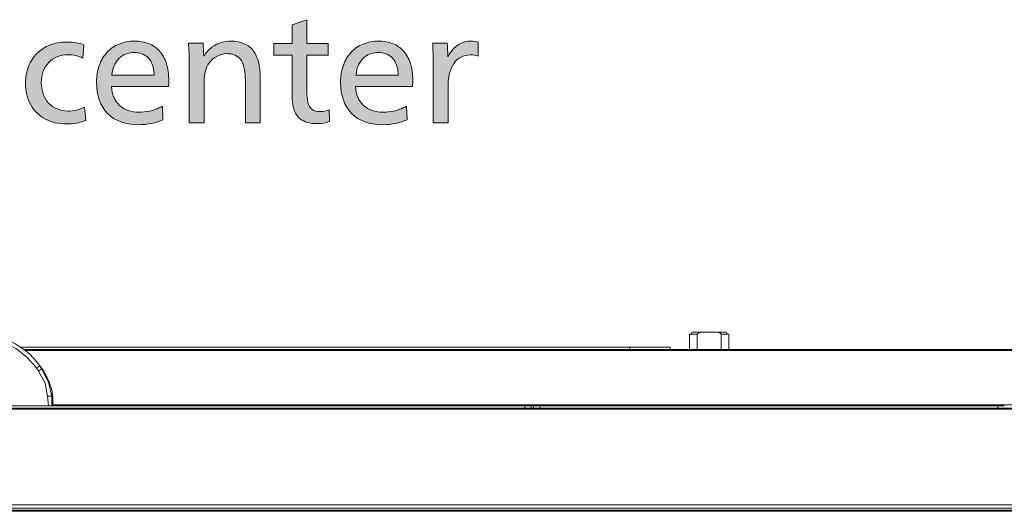
# Model space of a CAD drawing. Units: millimetres. Extents: x -39 to 249, y 47 to 250.
# Drawn here: x 41 to 61, y 188 to 197 of the extents above; entities that cross this region are included whole.
import ezdxf

# ---------------------------------------------------------------- set-up
doc = ezdxf.new("R2010")
doc.units = ezdxf.units.MM
doc.header["$MEASUREMENT"] = 0
doc.layers.add('DIM', color=7, linetype='Continuous', lineweight=0)
doc.layers.add('OPTION', color=7, linetype='Continuous', lineweight=0)

# ---------------------------------------------------------------- blocks, each defined once
blk = doc.blocks.new('Block_12')
at = {"layer": 'DIM', "transparency": 33554687}
h = blk.add_hatch(color=7, dxfattribs=at)
h.dxf.hatch_style = 2
edge = h.paths.add_edge_path()
edge.add_spline(control_points=[(47.374, 195.12), (47.342, 195.107), (47.303, 195.096), (47.258, 195.089), (47.213, 195.081), (47.17, 195.078), (47.129, 195.078), (47.057, 195.078), (46.994, 195.086), (46.939, 195.102), (46.885, 195.118), (46.839, 195.14), (46.802, 195.169), (46.766, 195.198), (46.735, 195.237), (46.709, 195.285), (46.684, 195.333), (46.667, 195.39), (46.657, 195.456), (46.648, 195.522), (46.643, 195.587), (46.643, 195.651), (46.643, 195.651), (46.643, 196.412), (46.643, 196.412), (46.643, 196.412), (46.287, 196.412), (46.287, 196.412), (46.287, 196.412), (46.287, 196.641), (46.287, 196.641), (46.287, 196.641), (46.643, 196.641), (46.643, 196.641), (46.643, 196.641), (46.643, 197.005), (46.643, 197.005), (46.643, 197.005), (46.928, 197.104), (46.928, 197.104), (46.928, 197.104), (46.928, 196.641), (46.928, 196.641), (46.928, 196.641), (47.346, 196.641), (47.346, 196.641), (47.346, 196.641), (47.346, 196.412), (47.346, 196.412), (47.346, 196.412), (46.928, 196.412), (46.928, 196.412), (46.928, 196.412), (46.928, 195.729), (46.928, 195.729), (46.928, 195.63), (46.936, 195.55), (46.951, 195.491), (46.966, 195.432), (46.993, 195.387), (47.032, 195.357), (47.072, 195.327), (47.126, 195.312), (47.196, 195.312), (47.254, 195.312), (47.311, 195.324), (47.366, 195.348), (47.366, 195.348), (47.374, 195.12), (47.374, 195.12)], knot_values=[0, 0, 0, 0, 1, 1, 1, 2, 2, 2, 3, 3, 3, 4, 4, 4, 5, 5, 5, 6, 6, 6, 7, 7, 7, 8, 8, 8, 9, 9, 9, 10, 10, 10, 11, 11, 11, 12, 12, 12, 13, 13, 13, 14, 14, 14, 15, 15, 15, 16, 16, 16, 17, 17, 17, 18, 18, 18, 19, 19, 19, 20, 20, 20, 21, 21, 21, 22, 22, 22, 23, 23, 23, 23], degree=3, periodic=0)
h = blk.add_hatch(color=7, dxfattribs=at)
h.dxf.hatch_style = 2
edge = h.paths.add_edge_path()
edge.add_spline(control_points=[(42.616, 195.14), (42.565, 195.119), (42.505, 195.102), (42.435, 195.09), (42.366, 195.078), (42.299, 195.072), (42.235, 195.072), (42.088, 195.072), (41.954, 195.103), (41.833, 195.165), (41.711, 195.227), (41.616, 195.32), (41.546, 195.443), (41.477, 195.566), (41.442, 195.709), (41.442, 195.871), (41.442, 195.985), (41.461, 196.092), (41.499, 196.191), (41.538, 196.29), (41.593, 196.375), (41.665, 196.446), (41.736, 196.518), (41.822, 196.573), (41.923, 196.611), (42.023, 196.65), (42.133, 196.669), (42.252, 196.669), (42.31, 196.669), (42.368, 196.665), (42.425, 196.655), (42.483, 196.646), (42.535, 196.632), (42.582, 196.613), (42.582, 196.613), (42.562, 196.356), (42.562, 196.356), (42.476, 196.399), (42.38, 196.421), (42.274, 196.421), (42.197, 196.421), (42.126, 196.408), (42.061, 196.381), (41.996, 196.355), (41.941, 196.318), (41.895, 196.271), (41.848, 196.224), (41.813, 196.167), (41.787, 196.101), (41.762, 196.034), (41.749, 195.961), (41.749, 195.882), (41.749, 195.801), (41.761, 195.726), (41.786, 195.657), (41.81, 195.589), (41.846, 195.53), (41.892, 195.48), (41.938, 195.43), (41.993, 195.391), (42.057, 195.364), (42.121, 195.337), (42.191, 195.323), (42.266, 195.323), (42.381, 195.323), (42.489, 195.348), (42.59, 195.399), (42.59, 195.399), (42.616, 195.14), (42.616, 195.14)], knot_values=[0, 0, 0, 0, 1, 1, 1, 2, 2, 2, 3, 3, 3, 4, 4, 4, 5, 5, 5, 6, 6, 6, 7, 7, 7, 8, 8, 8, 9, 9, 9, 10, 10, 10, 11, 11, 11, 12, 12, 12, 13, 13, 13, 14, 14, 14, 15, 15, 15, 16, 16, 16, 17, 17, 17, 18, 18, 18, 19, 19, 19, 20, 20, 20, 21, 21, 21, 22, 22, 22, 23, 23, 23, 23], degree=3, periodic=0)
h = blk.add_hatch(color=7, dxfattribs=at)
h.dxf.hatch_style = 2
edge = h.paths.add_edge_path()
edge.add_spline(control_points=[(43.951, 196.023), (43.951, 196.078), (43.945, 196.127), (43.934, 196.173), (43.923, 196.218), (43.907, 196.258), (43.887, 196.293), (43.867, 196.327), (43.843, 196.357), (43.814, 196.381), (43.785, 196.406), (43.749, 196.426), (43.707, 196.442), (43.664, 196.458), (43.615, 196.466), (43.558, 196.466), (43.517, 196.466), (43.473, 196.46), (43.427, 196.446), (43.381, 196.433), (43.337, 196.41), (43.295, 196.376), (43.252, 196.342), (43.215, 196.296), (43.184, 196.237), (43.153, 196.179), (43.134, 196.108), (43.127, 196.023), (43.127, 196.023), (43.951, 196.023), (43.951, 196.023)], knot_values=[0, 0, 0, 0, 1, 1, 1, 2, 2, 2, 3, 3, 3, 4, 4, 4, 5, 5, 5, 6, 6, 6, 7, 7, 7, 8, 8, 8, 9, 9, 9, 10, 10, 10, 10], degree=3, periodic=0)
edge = h.paths.add_edge_path()
edge.add_spline(control_points=[(43.118, 195.803), (43.126, 195.647), (43.178, 195.524), (43.276, 195.435), (43.374, 195.345), (43.502, 195.301), (43.66, 195.301), (43.722, 195.301), (43.789, 195.308), (43.862, 195.323), (43.934, 195.338), (44.019, 195.369), (44.114, 195.416), (44.114, 195.416), (44.123, 195.154), (44.123, 195.154), (44.053, 195.122), (43.978, 195.098), (43.898, 195.082), (43.819, 195.066), (43.732, 195.058), (43.64, 195.058), (43.384, 195.058), (43.185, 195.131), (43.042, 195.278), (42.899, 195.425), (42.828, 195.627), (42.828, 195.885), (42.828, 196.003), (42.845, 196.113), (42.881, 196.214), (42.917, 196.314), (42.967, 196.399), (43.032, 196.469), (43.097, 196.539), (43.175, 196.592), (43.268, 196.63), (43.36, 196.667), (43.46, 196.686), (43.567, 196.686), (43.668, 196.686), (43.761, 196.67), (43.844, 196.638), (43.926, 196.606), (43.997, 196.558), (44.055, 196.494), (44.113, 196.43), (44.158, 196.349), (44.189, 196.252), (44.22, 196.154), (44.236, 196.042), (44.236, 195.916), (44.236, 195.882), (44.234, 195.844), (44.23, 195.803), (44.23, 195.803), (43.118, 195.803), (43.118, 195.803)], knot_values=[0, 0, 0, 0, 1, 1, 1, 2, 2, 2, 3, 3, 3, 4, 4, 4, 5, 5, 5, 6, 6, 6, 7, 7, 7, 8, 8, 8, 9, 9, 9, 10, 10, 10, 11, 11, 11, 12, 12, 12, 13, 13, 13, 14, 14, 14, 15, 15, 15, 16, 16, 16, 17, 17, 17, 18, 18, 18, 19, 19, 19, 19], degree=3, periodic=0)
h = blk.add_hatch(color=7, dxfattribs=at)
h.dxf.hatch_style = 2
edge = h.paths.add_edge_path()
edge.add_spline(control_points=[(45.731, 195.095), (45.731, 195.095), (45.731, 195.862), (45.731, 195.862), (45.731, 195.941), (45.728, 196.015), (45.72, 196.085), (45.713, 196.155), (45.697, 196.216), (45.672, 196.27), (45.648, 196.324), (45.614, 196.364), (45.572, 196.39), (45.53, 196.416), (45.489, 196.432), (45.451, 196.436), (45.412, 196.441), (45.385, 196.443), (45.37, 196.443), (45.297, 196.443), (45.226, 196.423), (45.158, 196.383), (45.091, 196.342), (45.037, 196.289), (44.998, 196.223), (44.949, 196.135), (44.924, 196.007), (44.924, 195.84), (44.924, 195.84), (44.924, 195.095), (44.924, 195.095), (44.924, 195.095), (44.636, 195.095), (44.636, 195.095), (44.636, 195.095), (44.636, 196.19), (44.636, 196.19), (44.636, 196.391), (44.631, 196.544), (44.62, 196.649), (44.62, 196.649), (44.905, 196.649), (44.905, 196.649), (44.912, 196.559), (44.916, 196.476), (44.916, 196.398), (44.916, 196.398), (44.921, 196.398), (44.921, 196.398), (44.965, 196.464), (45.017, 196.52), (45.078, 196.566), (45.139, 196.612), (45.202, 196.644), (45.266, 196.661), (45.33, 196.678), (45.388, 196.686), (45.441, 196.686), (45.546, 196.686), (45.636, 196.669), (45.712, 196.636), (45.787, 196.602), (45.847, 196.554), (45.892, 196.492), (45.937, 196.429), (45.97, 196.356), (45.99, 196.27), (46.009, 196.184), (46.019, 196.089), (46.019, 195.984), (46.019, 195.984), (46.019, 195.095), (46.019, 195.095), (46.019, 195.095), (45.731, 195.095), (45.731, 195.095)], knot_values=[0, 0, 0, 0, 1, 1, 1, 2, 2, 2, 3, 3, 3, 4, 4, 4, 5, 5, 5, 6, 6, 6, 7, 7, 7, 8, 8, 8, 9, 9, 9, 10, 10, 10, 11, 11, 11, 12, 12, 12, 13, 13, 13, 14, 14, 14, 15, 15, 15, 16, 16, 16, 17, 17, 17, 18, 18, 18, 19, 19, 19, 20, 20, 20, 21, 21, 21, 22, 22, 22, 23, 23, 23, 24, 24, 24, 25, 25, 25, 25], degree=3, periodic=0)
h = blk.add_hatch(color=7, dxfattribs=at)
h.dxf.hatch_style = 2
edge = h.paths.add_edge_path()
edge.add_spline(control_points=[(48.712, 196.023), (48.712, 196.078), (48.706, 196.127), (48.695, 196.173), (48.684, 196.218), (48.668, 196.258), (48.648, 196.293), (48.628, 196.327), (48.604, 196.357), (48.575, 196.381), (48.546, 196.406), (48.51, 196.426), (48.468, 196.442), (48.425, 196.458), (48.376, 196.466), (48.319, 196.466), (48.278, 196.466), (48.234, 196.46), (48.188, 196.446), (48.142, 196.433), (48.098, 196.41), (48.055, 196.376), (48.013, 196.342), (47.976, 196.296), (47.945, 196.237), (47.914, 196.179), (47.895, 196.108), (47.888, 196.023), (47.888, 196.023), (48.712, 196.023), (48.712, 196.023)], knot_values=[0, 0, 0, 0, 1, 1, 1, 2, 2, 2, 3, 3, 3, 4, 4, 4, 5, 5, 5, 6, 6, 6, 7, 7, 7, 8, 8, 8, 9, 9, 9, 10, 10, 10, 10], degree=3, periodic=0)
edge = h.paths.add_edge_path()
edge.add_spline(control_points=[(47.879, 195.803), (47.887, 195.647), (47.939, 195.524), (48.037, 195.435), (48.135, 195.345), (48.263, 195.301), (48.421, 195.301), (48.483, 195.301), (48.55, 195.308), (48.623, 195.323), (48.695, 195.338), (48.779, 195.369), (48.875, 195.416), (48.875, 195.416), (48.884, 195.154), (48.884, 195.154), (48.814, 195.122), (48.739, 195.098), (48.659, 195.082), (48.579, 195.066), (48.493, 195.058), (48.401, 195.058), (48.145, 195.058), (47.946, 195.131), (47.803, 195.278), (47.66, 195.425), (47.588, 195.627), (47.588, 195.885), (47.588, 196.003), (47.606, 196.113), (47.642, 196.214), (47.678, 196.314), (47.728, 196.399), (47.793, 196.469), (47.858, 196.539), (47.936, 196.592), (48.029, 196.63), (48.121, 196.667), (48.221, 196.686), (48.328, 196.686), (48.429, 196.686), (48.522, 196.67), (48.604, 196.638), (48.687, 196.606), (48.758, 196.558), (48.816, 196.494), (48.874, 196.43), (48.919, 196.349), (48.95, 196.252), (48.981, 196.154), (48.997, 196.042), (48.997, 195.916), (48.997, 195.882), (48.995, 195.844), (48.991, 195.803), (48.991, 195.803), (47.879, 195.803), (47.879, 195.803)], knot_values=[0, 0, 0, 0, 1, 1, 1, 2, 2, 2, 3, 3, 3, 4, 4, 4, 5, 5, 5, 6, 6, 6, 7, 7, 7, 8, 8, 8, 9, 9, 9, 10, 10, 10, 11, 11, 11, 12, 12, 12, 13, 13, 13, 14, 14, 14, 15, 15, 15, 16, 16, 16, 17, 17, 17, 18, 18, 18, 19, 19, 19, 19], degree=3, periodic=0)
h = blk.add_hatch(color=7, dxfattribs=at)
h.dxf.hatch_style = 2
edge = h.paths.add_edge_path()
edge.add_spline(control_points=[(49.397, 195.095), (49.397, 195.095), (49.397, 196.19), (49.397, 196.19), (49.397, 196.391), (49.392, 196.544), (49.381, 196.649), (49.381, 196.649), (49.668, 196.649), (49.668, 196.649), (49.676, 196.58), (49.68, 196.492), (49.68, 196.387), (49.68, 196.387), (49.685, 196.387), (49.685, 196.387), (49.714, 196.443), (49.75, 196.495), (49.794, 196.542), (49.838, 196.589), (49.889, 196.625), (49.946, 196.649), (50.004, 196.674), (50.063, 196.686), (50.123, 196.686), (50.187, 196.686), (50.237, 196.679), (50.272, 196.664), (50.272, 196.664), (50.272, 196.393), (50.272, 196.393), (50.229, 196.41), (50.177, 196.418), (50.117, 196.418), (50.051, 196.418), (49.992, 196.405), (49.938, 196.377), (49.884, 196.35), (49.839, 196.309), (49.801, 196.256), (49.764, 196.202), (49.735, 196.137), (49.715, 196.06), (49.695, 195.983), (49.685, 195.895), (49.685, 195.797), (49.685, 195.797), (49.685, 195.095), (49.685, 195.095), (49.685, 195.095), (49.397, 195.095), (49.397, 195.095)], knot_values=[0, 0, 0, 0, 1, 1, 1, 2, 2, 2, 3, 3, 3, 4, 4, 4, 5, 5, 5, 6, 6, 6, 7, 7, 7, 8, 8, 8, 9, 9, 9, 10, 10, 10, 11, 11, 11, 12, 12, 12, 13, 13, 13, 14, 14, 14, 15, 15, 15, 16, 16, 16, 17, 17, 17, 17], degree=3, periodic=0)
at = {"layer": 'DIM'}
for points, knots in [([(47.374, 195.12), (47.342, 195.107), (47.303, 195.096), (47.258, 195.089), (47.213, 195.081), (47.17, 195.078), (47.129, 195.078), (47.057, 195.078), (46.994, 195.086), (46.939, 195.102), (46.885, 195.118), (46.839, 195.14), (46.802, 195.169), (46.766, 195.198), (46.735, 195.237), (46.709, 195.285), (46.684, 195.333), (46.667, 195.39), (46.657, 195.456), (46.648, 195.522), (46.643, 195.587), (46.643, 195.651), (46.643, 195.651), (46.643, 196.412), (46.643, 196.412), (46.643, 196.412), (46.287, 196.412), (46.287, 196.412), (46.287, 196.412), (46.287, 196.641), (46.287, 196.641), (46.287, 196.641), (46.643, 196.641), (46.643, 196.641), (46.643, 196.641), (46.643, 197.005), (46.643, 197.005), (46.643, 197.005), (46.928, 197.104), (46.928, 197.104), (46.928, 197.104), (46.928, 196.641), (46.928, 196.641), (46.928, 196.641), (47.346, 196.641), (47.346, 196.641), (47.346, 196.641), (47.346, 196.412), (47.346, 196.412), (47.346, 196.412), (46.928, 196.412), (46.928, 196.412), (46.928, 196.412), (46.928, 195.729), (46.928, 195.729), (46.928, 195.63), (46.936, 195.55), (46.951, 195.491), (46.966, 195.432), (46.993, 195.387), (47.032, 195.357), (47.072, 195.327), (47.126, 195.312), (47.196, 195.312), (47.254, 195.312), (47.311, 195.324), (47.366, 195.348), (47.366, 195.348), (47.374, 195.12), (47.374, 195.12)], [0, 0, 0, 0, 1, 1, 1, 2, 2, 2, 3, 3, 3, 4, 4, 4, 5, 5, 5, 6, 6, 6, 7, 7, 7, 8, 8, 8, 9, 9, 9, 10, 10, 10, 11, 11, 11, 12, 12, 12, 13, 13, 13, 14, 14, 14, 15, 15, 15, 16, 16, 16, 17, 17, 17, 18, 18, 18, 19, 19, 19, 20, 20, 20, 21, 21, 21, 22, 22, 22, 23, 23, 23, 23]), ([(42.616, 195.14), (42.565, 195.119), (42.505, 195.102), (42.435, 195.09), (42.366, 195.078), (42.299, 195.072), (42.235, 195.072), (42.088, 195.072), (41.954, 195.103), (41.833, 195.165), (41.711, 195.227), (41.616, 195.32), (41.546, 195.443), (41.477, 195.566), (41.442, 195.709), (41.442, 195.871), (41.442, 195.985), (41.461, 196.092), (41.499, 196.191), (41.538, 196.29), (41.593, 196.375), (41.665, 196.446), (41.736, 196.518), (41.822, 196.573), (41.923, 196.611), (42.023, 196.65), (42.133, 196.669), (42.252, 196.669), (42.31, 196.669), (42.368, 196.665), (42.425, 196.655), (42.483, 196.646), (42.535, 196.632), (42.582, 196.613), (42.582, 196.613), (42.562, 196.356), (42.562, 196.356), (42.476, 196.399), (42.38, 196.421), (42.274, 196.421), (42.197, 196.421), (42.126, 196.408), (42.061, 196.381), (41.996, 196.355), (41.941, 196.318), (41.895, 196.271), (41.848, 196.224), (41.813, 196.167), (41.787, 196.101), (41.762, 196.034), (41.749, 195.961), (41.749, 195.882), (41.749, 195.801), (41.761, 195.726), (41.786, 195.657), (41.81, 195.589), (41.846, 195.53), (41.892, 195.48), (41.938, 195.43), (41.993, 195.391), (42.057, 195.364), (42.121, 195.337), (42.191, 195.323), (42.266, 195.323), (42.381, 195.323), (42.489, 195.348), (42.59, 195.399), (42.59, 195.399), (42.616, 195.14), (42.616, 195.14)], [0, 0, 0, 0, 1, 1, 1, 2, 2, 2, 3, 3, 3, 4, 4, 4, 5, 5, 5, 6, 6, 6, 7, 7, 7, 8, 8, 8, 9, 9, 9, 10, 10, 10, 11, 11, 11, 12, 12, 12, 13, 13, 13, 14, 14, 14, 15, 15, 15, 16, 16, 16, 17, 17, 17, 18, 18, 18, 19, 19, 19, 20, 20, 20, 21, 21, 21, 22, 22, 22, 23, 23, 23, 23]), ([(43.118, 195.803), (43.126, 195.647), (43.178, 195.524), (43.276, 195.435), (43.374, 195.345), (43.502, 195.301), (43.66, 195.301), (43.722, 195.301), (43.789, 195.308), (43.862, 195.323), (43.934, 195.338), (44.019, 195.369), (44.114, 195.416), (44.114, 195.416), (44.123, 195.154), (44.123, 195.154), (44.053, 195.122), (43.978, 195.098), (43.898, 195.082), (43.819, 195.066), (43.732, 195.058), (43.64, 195.058), (43.384, 195.058), (43.185, 195.131), (43.042, 195.278), (42.899, 195.425), (42.828, 195.627), (42.828, 195.885), (42.828, 196.003), (42.845, 196.113), (42.881, 196.214), (42.917, 196.314), (42.967, 196.399), (43.032, 196.469), (43.097, 196.539), (43.175, 196.592), (43.268, 196.63), (43.36, 196.667), (43.46, 196.686), (43.567, 196.686), (43.668, 196.686), (43.761, 196.67), (43.844, 196.638), (43.926, 196.606), (43.997, 196.558), (44.055, 196.494), (44.113, 196.43), (44.158, 196.349), (44.189, 196.252), (44.22, 196.154), (44.236, 196.042), (44.236, 195.916), (44.236, 195.882), (44.234, 195.844), (44.23, 195.803), (44.23, 195.803), (43.118, 195.803), (43.118, 195.803)], [0, 0, 0, 0, 1, 1, 1, 2, 2, 2, 3, 3, 3, 4, 4, 4, 5, 5, 5, 6, 6, 6, 7, 7, 7, 8, 8, 8, 9, 9, 9, 10, 10, 10, 11, 11, 11, 12, 12, 12, 13, 13, 13, 14, 14, 14, 15, 15, 15, 16, 16, 16, 17, 17, 17, 18, 18, 18, 19, 19, 19, 19]), ([(45.731, 195.095), (45.731, 195.095), (45.731, 195.862), (45.731, 195.862), (45.731, 195.941), (45.728, 196.015), (45.72, 196.085), (45.713, 196.155), (45.697, 196.216), (45.672, 196.27), (45.648, 196.324), (45.614, 196.364), (45.572, 196.39), (45.53, 196.416), (45.489, 196.432), (45.451, 196.436), (45.412, 196.441), (45.385, 196.443), (45.37, 196.443), (45.297, 196.443), (45.226, 196.423), (45.158, 196.383), (45.091, 196.342), (45.037, 196.289), (44.998, 196.223), (44.949, 196.135), (44.924, 196.007), (44.924, 195.84), (44.924, 195.84), (44.924, 195.095), (44.924, 195.095), (44.924, 195.095), (44.636, 195.095), (44.636, 195.095), (44.636, 195.095), (44.636, 196.19), (44.636, 196.19), (44.636, 196.391), (44.631, 196.544), (44.62, 196.649), (44.62, 196.649), (44.905, 196.649), (44.905, 196.649), (44.912, 196.559), (44.916, 196.476), (44.916, 196.398), (44.916, 196.398), (44.921, 196.398), (44.921, 196.398), (44.965, 196.464), (45.017, 196.52), (45.078, 196.566), (45.139, 196.612), (45.202, 196.644), (45.266, 196.661), (45.33, 196.678), (45.388, 196.686), (45.441, 196.686), (45.546, 196.686), (45.636, 196.669), (45.712, 196.636), (45.787, 196.602), (45.847, 196.554), (45.892, 196.492), (45.937, 196.429), (45.97, 196.356), (45.99, 196.27), (46.009, 196.184), (46.019, 196.089), (46.019, 195.984), (46.019, 195.984), (46.019, 195.095), (46.019, 195.095), (46.019, 195.095), (45.731, 195.095), (45.731, 195.095)], [0, 0, 0, 0, 1, 1, 1, 2, 2, 2, 3, 3, 3, 4, 4, 4, 5, 5, 5, 6, 6, 6, 7, 7, 7, 8, 8, 8, 9, 9, 9, 10, 10, 10, 11, 11, 11, 12, 12, 12, 13, 13, 13, 14, 14, 14, 15, 15, 15, 16, 16, 16, 17, 17, 17, 18, 18, 18, 19, 19, 19, 20, 20, 20, 21, 21, 21, 22, 22, 22, 23, 23, 23, 24, 24, 24, 25, 25, 25, 25]), ([(47.879, 195.803), (47.887, 195.647), (47.939, 195.524), (48.037, 195.435), (48.135, 195.345), (48.263, 195.301), (48.421, 195.301), (48.483, 195.301), (48.55, 195.308), (48.623, 195.323), (48.695, 195.338), (48.779, 195.369), (48.875, 195.416), (48.875, 195.416), (48.884, 195.154), (48.884, 195.154), (48.814, 195.122), (48.739, 195.098), (48.659, 195.082), (48.579, 195.066), (48.493, 195.058), (48.401, 195.058), (48.145, 195.058), (47.946, 195.131), (47.803, 195.278), (47.66, 195.425), (47.588, 195.627), (47.588, 195.885), (47.588, 196.003), (47.606, 196.113), (47.642, 196.214), (47.678, 196.314), (47.728, 196.399), (47.793, 196.469), (47.858, 196.539), (47.936, 196.592), (48.029, 196.63), (48.121, 196.667), (48.221, 196.686), (48.328, 196.686), (48.429, 196.686), (48.522, 196.67), (48.604, 196.638), (48.687, 196.606), (48.758, 196.558), (48.816, 196.494), (48.874, 196.43), (48.919, 196.349), (48.95, 196.252), (48.981, 196.154), (48.997, 196.042), (48.997, 195.916), (48.997, 195.882), (48.995, 195.844), (48.991, 195.803), (48.991, 195.803), (47.879, 195.803), (47.879, 195.803)], [0, 0, 0, 0, 1, 1, 1, 2, 2, 2, 3, 3, 3, 4, 4, 4, 5, 5, 5, 6, 6, 6, 7, 7, 7, 8, 8, 8, 9, 9, 9, 10, 10, 10, 11, 11, 11, 12, 12, 12, 13, 13, 13, 14, 14, 14, 15, 15, 15, 16, 16, 16, 17, 17, 17, 18, 18, 18, 19, 19, 19, 19]), ([(49.397, 195.095), (49.397, 195.095), (49.397, 196.19), (49.397, 196.19), (49.397, 196.391), (49.392, 196.544), (49.381, 196.649), (49.381, 196.649), (49.668, 196.649), (49.668, 196.649), (49.676, 196.58), (49.68, 196.492), (49.68, 196.387), (49.68, 196.387), (49.685, 196.387), (49.685, 196.387), (49.714, 196.443), (49.75, 196.495), (49.794, 196.542), (49.838, 196.589), (49.889, 196.625), (49.946, 196.649), (50.004, 196.674), (50.063, 196.686), (50.123, 196.686), (50.187, 196.686), (50.237, 196.679), (50.272, 196.664), (50.272, 196.664), (50.272, 196.393), (50.272, 196.393), (50.229, 196.41), (50.177, 196.418), (50.117, 196.418), (50.051, 196.418), (49.992, 196.405), (49.938, 196.377), (49.884, 196.35), (49.839, 196.309), (49.801, 196.256), (49.764, 196.202), (49.735, 196.137), (49.715, 196.06), (49.695, 195.983), (49.685, 195.895), (49.685, 195.797), (49.685, 195.797), (49.685, 195.095), (49.685, 195.095), (49.685, 195.095), (49.397, 195.095), (49.397, 195.095)], [0, 0, 0, 0, 1, 1, 1, 2, 2, 2, 3, 3, 3, 4, 4, 4, 5, 5, 5, 6, 6, 6, 7, 7, 7, 8, 8, 8, 9, 9, 9, 10, 10, 10, 11, 11, 11, 12, 12, 12, 13, 13, 13, 14, 14, 14, 15, 15, 15, 16, 16, 16, 17, 17, 17, 17]), ([(43.951, 196.023), (43.951, 196.078), (43.945, 196.127), (43.934, 196.173), (43.923, 196.218), (43.907, 196.258), (43.887, 196.293), (43.867, 196.327), (43.843, 196.357), (43.814, 196.381), (43.785, 196.406), (43.749, 196.426), (43.707, 196.442), (43.664, 196.458), (43.615, 196.466), (43.558, 196.466), (43.517, 196.466), (43.473, 196.46), (43.427, 196.446), (43.381, 196.433), (43.337, 196.41), (43.295, 196.376), (43.252, 196.342), (43.215, 196.296), (43.184, 196.237), (43.153, 196.179), (43.134, 196.108), (43.127, 196.023), (43.127, 196.023), (43.951, 196.023), (43.951, 196.023)], [0, 0, 0, 0, 1, 1, 1, 2, 2, 2, 3, 3, 3, 4, 4, 4, 5, 5, 5, 6, 6, 6, 7, 7, 7, 8, 8, 8, 9, 9, 9, 10, 10, 10, 10]), ([(48.712, 196.023), (48.712, 196.078), (48.706, 196.127), (48.695, 196.173), (48.684, 196.218), (48.668, 196.258), (48.648, 196.293), (48.628, 196.327), (48.604, 196.357), (48.575, 196.381), (48.546, 196.406), (48.51, 196.426), (48.468, 196.442), (48.425, 196.458), (48.376, 196.466), (48.319, 196.466), (48.278, 196.466), (48.234, 196.46), (48.188, 196.446), (48.142, 196.433), (48.098, 196.41), (48.055, 196.376), (48.013, 196.342), (47.976, 196.296), (47.945, 196.237), (47.914, 196.179), (47.895, 196.108), (47.888, 196.023), (47.888, 196.023), (48.712, 196.023), (48.712, 196.023)], [0, 0, 0, 0, 1, 1, 1, 2, 2, 2, 3, 3, 3, 4, 4, 4, 5, 5, 5, 6, 6, 6, 7, 7, 7, 8, 8, 8, 9, 9, 9, 10, 10, 10, 10])]:
    blk.add_open_spline(points, degree=3, knots=knots, dxfattribs=at)
blk = doc.blocks.new('Block_11')
at = {"layer": 'DIM'}
blk.add_blockref('Block_12', (0, 0), dxfattribs=at)

msp = doc.modelspace()

# ---------------------------------------------------------------- linework, layer by layer
at = {"layer": 'OPTION', "color": 7, "lineweight": 9}
for p, q in [((54.546, 190.973), (54.398, 190.973)), ((54.398, 190.973), (54.398, 190.676)), ((54.441, 190.994), (54.419, 190.973)), ((54.631, 191.015), (54.441, 191.015)), ((54.546, 190.973), (54.546, 190.676)), ((54.949, 191.015), (54.631, 191.015)), ((54.949, 191.015), (55.118, 191.015)), ((55.012, 190.973), (55.16, 190.973)), ((55.012, 190.676), (55.012, 190.973)), ((55.139, 190.973), (55.118, 190.994)), ((55.16, 190.676), (55.16, 190.973)), ((41.36, 190.719), (53.234, 190.719)), ((41.402, 190.676), (62.738, 190.676)), ((62.696, 190.655), (41.444, 190.655)), ((54.017, 190.719), (53.234, 190.719)), ((53.234, 190.676), (53.234, 190.719)), ((54.017, 190.719), (54.017, 190.676)), ((41.762, 190.295), (41.719, 190.359)), ((41.783, 190.274), (41.719, 190.359)), ((41.656, 190.317), (41.698, 190.253)), ((41.741, 190.295), (41.698, 190.253)), ((41.91, 190.02), (41.91, 190.041)), ((41.868, 189.766), (41.889, 189.576)), ((41.952, 189.576), (41.952, 189.766)), ((41.973, 189.576), (41.973, 189.745)), ((41.973, 189.597), (62.166, 189.597)), ((51.244, 189.576), (51.244, 189.597)), ((-2.286, 189.533), (80.899, 189.533)), ((80.899, 189.512), (-2.286, 189.512)), ((27.411, 189.576), (51.181, 189.576)), ((41.973, 189.576), (51.245, 189.576)), ((51.308, 189.576), (51.181, 189.576)), ((51.181, 189.533), (51.181, 189.576)), ((51.35, 189.576), (51.244, 189.576)), ((51.308, 189.576), (51.308, 189.533)), ((51.477, 189.576), (51.35, 189.576)), ((51.35, 189.533), (51.35, 189.576)), ((60.41, 189.576), (51.477, 189.576)), ((51.477, 189.576), (51.477, 189.533)), ((60.537, 189.576), (60.41, 189.576)), ((60.41, 189.533), (60.41, 189.576)), ((80.899, 187.586), (-2.286, 187.586)), ((80.899, 187.523), (-2.286, 187.523))]:
    msp.add_line(p, q, dxfattribs=at)
for points in [[(54.546, 190.973), (54.568, 190.994), (54.631, 191.015)], [(55.012, 190.973), (54.991, 190.994), (54.949, 191.015)], [(41.656, 190.317), (41.465, 190.528), (41.254, 190.698), (41, 190.825), (40.725, 190.909), (40.449, 190.93)], [(41.719, 190.359), (41.698, 190.338), (41.656, 190.317)], [(41.698, 190.253), (41.825, 190.02), (41.868, 189.766)], [(41.91, 190.02), (41.889, 190.063), (41.846, 190.168), (41.783, 190.274), (41.762, 190.295)], [(41.952, 189.766), (41.889, 190.041), (41.762, 190.295)], [(41.91, 190.02), (41.91, 190.041), (41.889, 190.063)], [(41.973, 189.745), (41.952, 189.893), (41.91, 190.02)], [(41.868, 189.766), (41.952, 189.766), (41.973, 189.745)], [(-2.286, 187.65), (80.899, 187.65), (80.899, 189.512)], [(-2.286, 187.586), (-2.286, 187.544), (80.899, 187.544)]]:
    msp.add_lwpolyline(points, dxfattribs=at)
msp.add_open_spline([(41.719, 190.359), (41.719, 190.359), (41.614, 190.486), (41.614, 190.486), (41.451, 190.705), (40.915, 191.007), (40.64, 190.994), (40.64, 190.994), (40.449, 191.015), (40.449, 191.015), (40.449, 191.015), (40.449, 190.93), (40.449, 190.93)], degree=3, knots=[0, 0, 0, 0, 1, 1, 1, 2, 2, 2, 3, 3, 3, 4, 4, 4, 4], dxfattribs=at)

# ---------------------------------------------------------------- block references
at = {"layer": 'DIM'}
msp.add_blockref('Block_11', (0, 0), dxfattribs=at)

doc.saveas('drawing.dxf')
